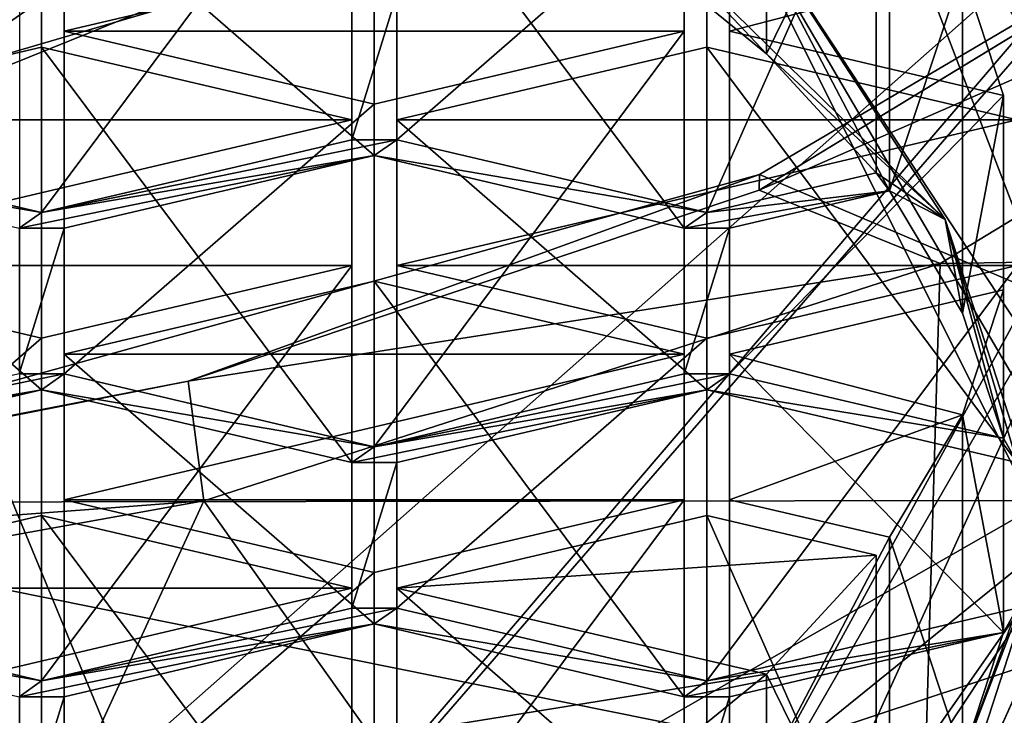
# Model space of a CAD drawing. Units: millimetres. Extents: x -24 to 24, y -10 to 136.
# Drawn here: x 6 to 9, y 79 to 81 of the extents above; entities that cross this region are included whole.
import ezdxf

# ---------------------------------------------------------------- set-up
doc = ezdxf.new("R2010")
doc.units = ezdxf.units.MM
doc.header["$LTSCALE"] = 81.481481
for name, color, linetype in [('12', 7, 'CONTINUOUS'), ('14', 7, 'CONTINUOUS'), ('15', 7, 'CONTINUOUS'), ('172', 7, 'CONTINUOUS'), ('173', 7, 'CONTINUOUS'), ('176', 7, 'CONTINUOUS'), ('177', 7, 'CONTINUOUS'), ('178', 7, 'CONTINUOUS'), ('197', 7, 'CONTINUOUS'), ('199', 7, 'CONTINUOUS'), ('200', 7, 'CONTINUOUS'), ('201', 7, 'CONTINUOUS'), ('202', 7, 'CONTINUOUS'), ('203', 7, 'CONTINUOUS'), ('204', 7, 'CONTINUOUS'), ('205', 7, 'CONTINUOUS'), ('206', 7, 'CONTINUOUS'), ('208', 7, 'CONTINUOUS'), ('215', 7, 'CONTINUOUS'), ('216', 7, 'CONTINUOUS'), ('217', 7, 'CONTINUOUS'), ('218', 7, 'CONTINUOUS'), ('219', 7, 'CONTINUOUS'), ('22', 7, 'CONTINUOUS'), ('220', 7, 'CONTINUOUS'), ('227', 7, 'CONTINUOUS'), ('228', 7, 'CONTINUOUS'), ('229', 7, 'CONTINUOUS'), ('230', 7, 'CONTINUOUS'), ('249', 7, 'CONTINUOUS'), ('250', 7, 'CONTINUOUS'), ('251', 7, 'CONTINUOUS'), ('252', 7, 'CONTINUOUS'), ('254', 7, 'CONTINUOUS'), ('255', 7, 'CONTINUOUS'), ('256', 7, 'CONTINUOUS'), ('320', 7, 'CONTINUOUS'), ('321', 7, 'CONTINUOUS'), ('322', 7, 'CONTINUOUS'), ('323', 7, 'CONTINUOUS'), ('324', 7, 'CONTINUOUS'), ('325', 7, 'CONTINUOUS'), ('332', 7, 'CONTINUOUS'), ('333', 7, 'CONTINUOUS'), ('334', 7, 'CONTINUOUS'), ('335', 7, 'CONTINUOUS'), ('354', 7, 'CONTINUOUS'), ('356', 7, 'CONTINUOUS'), ('357', 7, 'CONTINUOUS'), ('358', 7, 'CONTINUOUS'), ('362', 7, 'CONTINUOUS'), ('363', 7, 'CONTINUOUS'), ('364', 7, 'CONTINUOUS'), ('629', 7, 'CONTINUOUS'), ('630', 7, 'CONTINUOUS'), ('631', 7, 'CONTINUOUS'), ('632', 7, 'CONTINUOUS'), ('7', 7, 'CONTINUOUS'), ('703', 7, 'CONTINUOUS'), ('704', 7, 'CONTINUOUS'), ('707', 7, 'CONTINUOUS'), ('708', 7, 'CONTINUOUS'), ('710', 7, 'CONTINUOUS'), ('711', 7, 'CONTINUOUS'), ('713', 7, 'CONTINUOUS'), ('714', 7, 'CONTINUOUS')]:
    doc.layers.add(name, color=color, linetype=linetype)

msp = doc.modelspace()

# ---------------------------------------------------------------- linework, layer by layer
at = {"layer": '12', "linetype": 'Continuous'}
for points in [[(5.7871, 83.994, -17.5716), (10.9933, 83.994, -14.8795), (5.7871, 77.988, -17.5716), (5.7871, 83.994, -17.5716)], [(5.7871, 77.988, -17.5716), (10.9933, 83.994, -14.8795), (10.9933, 77.988, -14.8795), (5.7871, 77.988, -17.5716)]]:
    msp.add_3dface(points, dxfattribs=at)
at = {"layer": '14', "linetype": 'Continuous'}
for points in [[(6.3452, 78.6493, 28.206), (5.8848, 75.5194, 25.127), (11.0143, 81.3282, 28.2715), (6.3452, 78.6493, 28.206)], [(11.0143, 81.3282, 28.2715), (5.8848, 75.5194, 25.127), (10.9504, 78.7486, 24.7045), (11.0143, 81.3282, 28.2715)]]:
    msp.add_3dface(points, dxfattribs=at)
at = {"layer": '15', "linetype": 'Continuous'}
for points in [[(5.0237, 82.6257, 39.3149), (5.3099, 81.1527, 33.1588), (9.7712, 84.2131, 39.4421), (5.0237, 82.6257, 39.3149)], [(5.3099, 81.1527, 33.1588), (10.1649, 83.113, 33.4585), (9.7712, 84.2131, 39.4421), (5.3099, 81.1527, 33.1588)], [(5.3099, 81.1527, 33.1588), (6.3452, 78.6493, 28.206), (10.1649, 83.113, 33.4585), (5.3099, 81.1527, 33.1588)], [(6.3452, 78.6493, 28.206), (11.0143, 81.3282, 28.2715), (10.1649, 83.113, 33.4585), (6.3452, 78.6493, 28.206)], [(0, 80.3641, 32.6463), (6.3452, 78.6493, 28.206), (5.3099, 81.1527, 33.1588), (0, 80.3641, 32.6463)], [(0, 76.987, 27.5493), (6.3452, 78.6493, 28.206), (0, 80.3641, 32.6463), (0, 76.987, 27.5493)]]:
    msp.add_3dface(points, dxfattribs=at)
at = {"layer": '172', "linetype": 'Continuous'}
for points in [[(10.3937, 82.4513, 84.1962), (11.0866, 82.3346, 83.934), (7.9553, 80.9669, 80.8621), (10.3937, 82.4513, 84.1962)], [(11.0866, 82.3346, 83.934), (8.4855, 80.7512, 80.3776), (7.9553, 80.9669, 80.8621), (11.0866, 82.3346, 83.934)], [(8.4855, 80.7512, 80.3776), (6.2809, 80.4061, 79.6025), (7.9553, 80.9669, 80.8621), (8.4855, 80.7512, 80.3776)], [(6.3271, 80.055, 78.8141), (6.2809, 80.4061, 79.6025), (8.4855, 80.7512, 80.3776), (6.3271, 80.055, 78.8141)], [(6.2809, 80.4061, 79.6025), (6.3271, 80.055, 78.8141), (3.2805, 79.8254, 78.2983), (6.2809, 80.4061, 79.6025)], [(6.3271, 80.055, 78.8141), (3.2866, 79.5081, 77.5857), (3.2805, 79.8254, 78.2983), (6.3271, 80.055, 78.8141)]]:
    msp.add_3dface(points, dxfattribs=at)
at = {"layer": '173', "linetype": 'Continuous'}
for points in [[(10.2587, 82.3701, 83.8908), (10.3937, 82.4513, 84.1962), (7.9553, 80.9669, 80.8621), (10.2587, 82.3701, 83.8908)], [(7.9556, 81.0128, 80.8423), (10.2587, 82.3701, 83.8908), (7.9553, 80.9669, 80.8621), (7.9556, 81.0128, 80.8423)], [(4.4784, 80.0505, 78.6809), (7.9556, 81.0128, 80.8423), (6.2809, 80.4061, 79.6025), (4.4784, 80.0505, 78.6809)], [(6.2809, 80.4061, 79.6025), (7.9556, 81.0128, 80.8423), (7.9553, 80.9669, 80.8621), (6.2809, 80.4061, 79.6025)], [(4.4784, 80.0505, 78.6809), (6.2809, 80.4061, 79.6025), (3.2805, 79.8254, 78.2983), (4.4784, 80.0505, 78.6809)]]:
    msp.add_3dface(points, dxfattribs=at)
at = {"layer": '176', "linetype": 'Continuous'}
for points in [[(7.977, 81.3666, 93.1924), (7.6217, 81.7434, 94.0388), (7.5675, 81.7001, 93.9414), (7.977, 81.3666, 93.1924)], [(8.5006, 80.88, 92.0994), (7.6217, 81.7434, 94.0388), (7.977, 81.3666, 93.1924), (8.5006, 80.88, 92.0994)], [(6.8926, 81.1145, 92.6262), (6.8926, 81.5416, 93.5854), (6.7606, 81.1145, 92.6262), (6.8926, 81.1145, 92.6262)], [(6.8926, 81.5416, 93.5854), (6.7606, 81.5416, 93.5854), (6.7606, 81.1145, 92.6262), (6.8926, 81.5416, 93.5854)], [(8.298, 81.0175, 92.4083), (8.5006, 80.88, 92.0994), (7.977, 81.3666, 93.1924), (8.298, 81.0175, 92.4083)], [(4.942, 81.1145, 92.6262), (4.8763, 81.0683, 92.5223), (5.8513, 80.901, 92.1466), (4.942, 81.1145, 92.6262)], [(6.8263, 81.0683, 92.5223), (6.8926, 81.1145, 92.6262), (5.8513, 80.901, 92.1466), (6.8263, 81.0683, 92.5223)], [(5.8513, 80.901, 92.1466), (6.8926, 81.1145, 92.6262), (6.7606, 81.1145, 92.6262), (5.8513, 80.901, 92.1466)], [(6.8926, 81.1145, 92.6262), (6.8263, 81.0683, 92.5223), (7.802, 80.901, 92.1466), (6.8926, 81.1145, 92.6262)], [(4.8763, 81.0683, 92.5223), (5.7856, 80.8547, 92.0427), (5.8513, 80.901, 92.1466), (4.8763, 81.0683, 92.5223)], [(5.917, 80.8547, 92.0427), (6.8263, 81.0683, 92.5223), (5.7856, 80.8547, 92.0427), (5.917, 80.8547, 92.0427)], [(5.7856, 80.8547, 92.0427), (6.8263, 81.0683, 92.5223), (5.8513, 80.901, 92.1466), (5.7856, 80.8547, 92.0427)], [(6.8263, 81.0683, 92.5223), (7.7356, 80.8547, 92.0427), (7.802, 80.901, 92.1466), (6.8263, 81.0683, 92.5223)], [(8.3376, 80.965, 92.2902), (8.298, 81.0175, 92.4083), (7.802, 80.901, 92.1466), (8.3376, 80.965, 92.2902)], [(8.3376, 80.965, 92.2902), (8.5006, 80.88, 92.0994), (8.298, 81.0175, 92.4083), (8.3376, 80.965, 92.2902)], [(8.3376, 80.965, 92.2902), (7.7356, 80.8547, 92.0427), (7.8683, 80.8547, 92.0427), (8.3376, 80.965, 92.2902)], [(7.7356, 80.8547, 92.0427), (8.3376, 80.965, 92.2902), (7.802, 80.901, 92.1466), (7.7356, 80.8547, 92.0427)], [(8.5006, 80.88, 92.0994), (8.3376, 80.965, 92.2902), (8.5514, 80.6055, 91.4829), (8.5006, 80.88, 92.0994)], [(8.8, 79.9543, 90.0203), (8.5006, 80.88, 92.0994), (8.7113, 80.1679, 90.4999), (8.8, 79.9543, 90.0203)], [(8.7113, 80.1679, 90.4999), (8.5006, 80.88, 92.0994), (8.6718, 80.239, 90.6597), (8.7113, 80.1679, 90.4999)], [(8.6718, 80.239, 90.6597), (8.5006, 80.88, 92.0994), (8.5514, 80.6055, 91.4829), (8.6718, 80.239, 90.6597)], [(5.917, 80.4277, 91.0835), (5.917, 80.8547, 92.0427), (5.7856, 80.4277, 91.0835), (5.917, 80.4277, 91.0835)], [(5.917, 80.8547, 92.0427), (5.7856, 80.8547, 92.0427), (5.7856, 80.4277, 91.0835), (5.917, 80.8547, 92.0427)], [(7.7356, 80.8547, 92.0427), (7.7356, 80.4277, 91.0835), (7.8683, 80.8547, 92.0427), (7.7356, 80.8547, 92.0427)], [(7.8683, 80.8547, 92.0427), (7.7356, 80.4277, 91.0835), (7.8683, 80.4277, 91.0835), (7.8683, 80.8547, 92.0427)], [(5.8513, 80.3814, 90.9796), (5.917, 80.4277, 91.0835), (4.8763, 80.2141, 90.6039), (5.8513, 80.3814, 90.9796)], [(4.8763, 80.2141, 90.6039), (5.917, 80.4277, 91.0835), (5.7856, 80.4277, 91.0835), (4.8763, 80.2141, 90.6039)], [(5.917, 80.4277, 91.0835), (5.8513, 80.3814, 90.9796), (6.8263, 80.2141, 90.6039), (5.917, 80.4277, 91.0835)], [(6.8263, 80.2141, 90.6039), (7.802, 80.3814, 90.9796), (7.8683, 80.4277, 91.0835), (6.8263, 80.2141, 90.6039)], [(7.7356, 80.4277, 91.0835), (6.8263, 80.2141, 90.6039), (7.8683, 80.4277, 91.0835), (7.7356, 80.4277, 91.0835)], [(7.8683, 80.4277, 91.0835), (7.802, 80.3814, 90.9796), (8.6718, 80.239, 90.6597), (7.8683, 80.4277, 91.0835)], [(5.8513, 80.3814, 90.9796), (4.81, 80.1679, 90.4999), (4.942, 80.1679, 90.4999), (5.8513, 80.3814, 90.9796)], [(4.81, 80.1679, 90.4999), (5.8513, 80.3814, 90.9796), (4.8763, 80.2141, 90.6039), (4.81, 80.1679, 90.4999)], [(5.8513, 80.3814, 90.9796), (6.7606, 80.1679, 90.4999), (6.8263, 80.2141, 90.6039), (5.8513, 80.3814, 90.9796)], [(6.8926, 80.1679, 90.4999), (7.802, 80.3814, 90.9796), (6.7606, 80.1679, 90.4999), (6.8926, 80.1679, 90.4999)], [(6.7606, 80.1679, 90.4999), (7.802, 80.3814, 90.9796), (6.8263, 80.2141, 90.6039), (6.7606, 80.1679, 90.4999)], [(7.802, 80.3814, 90.9796), (8.7113, 80.1679, 90.4999), (8.6718, 80.239, 90.6597), (7.802, 80.3814, 90.9796)], [(6.8926, 79.7408, 89.5407), (6.8926, 80.1679, 90.4999), (6.7606, 79.7408, 89.5407), (6.8926, 79.7408, 89.5407)], [(6.7606, 79.7408, 89.5407), (6.8926, 80.1679, 90.4999), (6.7606, 80.1679, 90.4999), (6.7606, 79.7408, 89.5407)], [(8.5006, 79.0287, 87.9413), (8.8, 79.9543, 90.0203), (8.5514, 79.3031, 88.5577), (8.5006, 79.0287, 87.9413)], [(8.8, 79.9543, 90.0203), (8.7113, 79.7408, 89.5407), (8.5514, 79.3031, 88.5577), (8.8, 79.9543, 90.0203)], [(5.8513, 79.5272, 89.0611), (4.942, 79.7408, 89.5407), (4.8763, 79.6945, 89.4368), (5.8513, 79.5272, 89.0611)], [(5.8513, 79.5272, 89.0611), (6.8926, 79.7408, 89.5407), (6.7606, 79.7408, 89.5407), (5.8513, 79.5272, 89.0611)], [(6.8926, 79.7408, 89.5407), (5.8513, 79.5272, 89.0611), (6.8263, 79.6945, 89.4368), (6.8926, 79.7408, 89.5407)], [(7.802, 79.5272, 89.0611), (6.8926, 79.7408, 89.5407), (6.8263, 79.6945, 89.4368), (7.802, 79.5272, 89.0611)], [(8.7113, 79.7408, 89.5407), (7.802, 79.5272, 89.0611), (8.6718, 79.6697, 89.381), (8.7113, 79.7408, 89.5407)], [(8.5514, 79.3031, 88.5577), (8.7113, 79.7408, 89.5407), (8.6718, 79.6697, 89.381), (8.5514, 79.3031, 88.5577)], [(5.7856, 79.481, 88.9572), (5.8513, 79.5272, 89.0611), (4.8763, 79.6945, 89.4368), (5.7856, 79.481, 88.9572)], [(6.8263, 79.6945, 89.4368), (5.8513, 79.5272, 89.0611), (5.7856, 79.481, 88.9572), (6.8263, 79.6945, 89.4368)], [(5.917, 79.481, 88.9572), (6.8263, 79.6945, 89.4368), (5.7856, 79.481, 88.9572), (5.917, 79.481, 88.9572)], [(7.7356, 79.481, 88.9572), (7.802, 79.5272, 89.0611), (6.8263, 79.6945, 89.4368), (7.7356, 79.481, 88.9572)], [(7.802, 79.5272, 89.0611), (7.7356, 79.481, 88.9572), (8.6718, 79.6697, 89.381), (7.802, 79.5272, 89.0611)], [(8.6718, 79.6697, 89.381), (7.7356, 79.481, 88.9572), (7.8683, 79.481, 88.9572), (8.6718, 79.6697, 89.381)], [(5.917, 79.0539, 87.998), (5.917, 79.481, 88.9572), (5.7856, 79.0539, 87.998), (5.917, 79.0539, 87.998)], [(5.7856, 79.0539, 87.998), (5.917, 79.481, 88.9572), (5.7856, 79.481, 88.9572), (5.7856, 79.0539, 87.998)], [(7.7356, 79.481, 88.9572), (7.7356, 79.0539, 87.998), (7.8683, 79.481, 88.9572), (7.7356, 79.481, 88.9572)], [(7.8683, 79.481, 88.9572), (7.7356, 79.0539, 87.998), (7.8683, 79.0539, 87.998), (7.8683, 79.481, 88.9572)]]:
    msp.add_3dface(points, dxfattribs=at)
at = {"layer": '177', "linetype": 'Continuous'}
for points in [[(9, 80.137, 89.939), (7.7942, 78.3067, 85.828), (9, 80.9592, 89.5729), (9, 80.137, 89.939)], [(9, 80.9592, 89.5729), (7.7942, 78.3067, 85.828), (8.0584, 79.3292, 85.9119), (9, 80.9592, 89.5729)]]:
    msp.add_3dface(points, dxfattribs=at)
at = {"layer": '178', "linetype": 'Continuous'}
for points in [[(7.7942, 81.9673, 94.0499), (9, 80.137, 89.939), (8.0584, 82.5892, 93.234), (7.7942, 81.9673, 94.0499)], [(9, 80.137, 89.939), (9, 80.9592, 89.5729), (8.0584, 82.5892, 93.234), (9, 80.137, 89.939)]]:
    msp.add_3dface(points, dxfattribs=at)
at = {"layer": '197', "linetype": 'Continuous'}
for points in [[(7.802, 79.5272, 89.0611), (8.7113, 79.7408, 89.5407), (8.7113, 80.7457, 89.0933), (7.802, 79.5272, 89.0611)], [(7.802, 80.5321, 88.6137), (7.802, 79.5272, 89.0611), (8.7113, 80.7457, 89.0933), (7.802, 80.5321, 88.6137)]]:
    msp.add_3dface(points, dxfattribs=at)
at = {"layer": '199', "linetype": 'Continuous'}
for points in [[(8.7113, 80.1679, 90.4999), (7.802, 80.3814, 90.9796), (7.802, 81.3863, 90.5321), (8.7113, 80.1679, 90.4999)], [(8.7113, 81.1728, 90.0525), (8.7113, 80.1679, 90.4999), (7.802, 81.3863, 90.5321), (8.7113, 81.1728, 90.0525)]]:
    msp.add_3dface(points, dxfattribs=at)
at = {"layer": '200', "linetype": 'Continuous'}
for points in [[(7.802, 81.3863, 90.5321), (7.802, 80.3814, 90.9796), (6.8926, 81.1728, 90.0525), (7.802, 81.3863, 90.5321)], [(7.802, 80.3814, 90.9796), (6.8926, 80.1679, 90.4999), (6.8926, 81.1728, 90.0525), (7.802, 80.3814, 90.9796)]]:
    msp.add_3dface(points, dxfattribs=at)
at = {"layer": '201', "linetype": 'Continuous'}
for points in [[(6.8926, 81.1728, 90.0525), (6.8926, 80.1679, 90.4999), (6.8926, 80.7457, 89.0933), (6.8926, 81.1728, 90.0525)], [(6.8926, 80.1679, 90.4999), (6.8926, 79.7408, 89.5407), (6.8926, 80.7457, 89.0933), (6.8926, 80.1679, 90.4999)]]:
    msp.add_3dface(points, dxfattribs=at)
at = {"layer": '202', "linetype": 'Continuous'}
for points in [[(6.8926, 79.7408, 89.5407), (7.802, 80.5321, 88.6137), (6.8926, 80.7457, 89.0933), (6.8926, 79.7408, 89.5407)], [(6.8926, 79.7408, 89.5407), (7.802, 79.5272, 89.0611), (7.802, 80.5321, 88.6137), (6.8926, 79.7408, 89.5407)]]:
    msp.add_3dface(points, dxfattribs=at)
at = {"layer": '203', "linetype": 'Continuous'}
for points in [[(5.8513, 79.5272, 89.0611), (6.7606, 79.7408, 89.5407), (6.7606, 80.7457, 89.0933), (5.8513, 79.5272, 89.0611)], [(5.8513, 80.5321, 88.6137), (5.8513, 79.5272, 89.0611), (6.7606, 80.7457, 89.0933), (5.8513, 80.5321, 88.6137)]]:
    msp.add_3dface(points, dxfattribs=at)
at = {"layer": '204', "linetype": 'Continuous'}
for points in [[(6.7606, 79.7408, 89.5407), (6.7606, 80.1679, 90.4999), (6.7606, 81.1728, 90.0525), (6.7606, 79.7408, 89.5407)], [(6.7606, 80.7457, 89.0933), (6.7606, 79.7408, 89.5407), (6.7606, 81.1728, 90.0525), (6.7606, 80.7457, 89.0933)]]:
    msp.add_3dface(points, dxfattribs=at)
at = {"layer": '205', "linetype": 'Continuous'}
for points in [[(6.7606, 80.1679, 90.4999), (5.8513, 80.3814, 90.9796), (5.8513, 81.3863, 90.5321), (6.7606, 80.1679, 90.4999)], [(6.7606, 81.1728, 90.0525), (6.7606, 80.1679, 90.4999), (5.8513, 81.3863, 90.5321), (6.7606, 81.1728, 90.0525)]]:
    msp.add_3dface(points, dxfattribs=at)
at = {"layer": '206', "linetype": 'Continuous'}
for points in [[(5.8513, 81.3863, 90.5321), (5.8513, 80.3814, 90.9796), (4.942, 81.1728, 90.0525), (5.8513, 81.3863, 90.5321)], [(5.8513, 80.3814, 90.9796), (4.942, 80.1679, 90.4999), (4.942, 81.1728, 90.0525), (5.8513, 80.3814, 90.9796)]]:
    msp.add_3dface(points, dxfattribs=at)
at = {"layer": '208', "linetype": 'Continuous'}
for points in [[(4.942, 79.7408, 89.5407), (5.8513, 80.5321, 88.6137), (4.942, 80.7457, 89.0933), (4.942, 79.7408, 89.5407)], [(4.942, 79.7408, 89.5407), (5.8513, 79.5272, 89.0611), (5.8513, 80.5321, 88.6137), (4.942, 79.7408, 89.5407)]]:
    msp.add_3dface(points, dxfattribs=at)
at = {"layer": '215', "linetype": 'Continuous'}
for points in [[(5.917, 80.0588, 87.5506), (5.917, 79.0539, 87.998), (6.8263, 79.8453, 87.071), (5.917, 80.0588, 87.5506)], [(5.917, 79.0539, 87.998), (6.8263, 78.8404, 87.5184), (6.8263, 79.8453, 87.071), (5.917, 79.0539, 87.998)]]:
    msp.add_3dface(points, dxfattribs=at)
at = {"layer": '216', "linetype": 'Continuous'}
for points in [[(6.8263, 78.8404, 87.5184), (7.7356, 79.0539, 87.998), (7.7356, 80.0588, 87.5506), (6.8263, 78.8404, 87.5184)], [(6.8263, 79.8453, 87.071), (6.8263, 78.8404, 87.5184), (7.7356, 80.0588, 87.5506), (6.8263, 79.8453, 87.071)]]:
    msp.add_3dface(points, dxfattribs=at)
at = {"layer": '217', "linetype": 'Continuous'}
for points in [[(7.7356, 79.0539, 87.998), (7.7356, 79.481, 88.9572), (7.7356, 80.4859, 88.5098), (7.7356, 79.0539, 87.998)], [(7.7356, 80.0588, 87.5506), (7.7356, 79.0539, 87.998), (7.7356, 80.4859, 88.5098), (7.7356, 80.0588, 87.5506)]]:
    msp.add_3dface(points, dxfattribs=at)
at = {"layer": '218', "linetype": 'Continuous'}
for points in [[(7.7356, 79.481, 88.9572), (6.8263, 79.6945, 89.4368), (6.8263, 80.6994, 88.9894), (7.7356, 79.481, 88.9572)], [(7.7356, 80.4859, 88.5098), (7.7356, 79.481, 88.9572), (6.8263, 80.6994, 88.9894), (7.7356, 80.4859, 88.5098)]]:
    msp.add_3dface(points, dxfattribs=at)
at = {"layer": '219', "linetype": 'Continuous'}
for points in [[(6.8263, 80.6994, 88.9894), (6.8263, 79.6945, 89.4368), (5.917, 80.4859, 88.5098), (6.8263, 80.6994, 88.9894)], [(6.8263, 79.6945, 89.4368), (5.917, 79.481, 88.9572), (5.917, 80.4859, 88.5098), (6.8263, 79.6945, 89.4368)]]:
    msp.add_3dface(points, dxfattribs=at)
at = {"layer": '22', "linetype": 'Continuous'}
for points in [[(9.7764, 82.5448, 74.5902), (5.2545, 81.2219, 72.3457), (11.7932, 86.1038, 69.7371), (9.7764, 82.5448, 74.5902)], [(5.2545, 81.2219, 72.3457), (6.5278, 83.6836, 66.8657), (11.7932, 86.1038, 69.7371), (5.2545, 81.2219, 72.3457)], [(5.2545, 81.2219, 72.3457), (0, 80.9003, 71.5052), (6.5278, 83.6836, 66.8657), (5.2545, 81.2219, 72.3457)], [(6.5278, 83.6836, 66.8657), (0, 80.9003, 71.5052), (0, 82.4395, 68.1992), (6.5278, 83.6836, 66.8657)], [(9.7764, 82.5448, 74.5902), (5.5381, 78.7976, 75.8669), (5.2545, 81.2219, 72.3457), (9.7764, 82.5448, 74.5902)], [(8.0233, 79.3356, 77.0752), (5.5381, 78.7976, 75.8669), (9.7764, 82.5448, 74.5902), (8.0233, 79.3356, 77.0752)], [(10.2053, 80.0587, 78.6995), (8.0233, 79.3356, 77.0752), (9.7764, 82.5448, 74.5902), (10.2053, 80.0587, 78.6995)]]:
    msp.add_3dface(points, dxfattribs=at)
at = {"layer": '220', "linetype": 'Continuous'}
for points in [[(5.917, 79.481, 88.9572), (5.917, 80.0588, 87.5506), (5.917, 80.4859, 88.5098), (5.917, 79.481, 88.9572)], [(5.917, 79.481, 88.9572), (5.917, 79.0539, 87.998), (5.917, 80.0588, 87.5506), (5.917, 79.481, 88.9572)]]:
    msp.add_3dface(points, dxfattribs=at)
at = {"layer": '227', "linetype": 'Continuous'}
for points in [[(8.5514, 80.308, 88.1103), (8.6718, 79.6697, 89.381), (8.6718, 80.6746, 88.9336), (8.5514, 80.308, 88.1103)], [(8.3376, 79.9486, 87.303), (8.5514, 79.3031, 88.5577), (8.5514, 80.308, 88.1103), (8.3376, 79.9486, 87.303)], [(8.5514, 79.3031, 88.5577), (8.6718, 79.6697, 89.381), (8.5514, 80.308, 88.1103), (8.5514, 79.3031, 88.5577)], [(8.3376, 78.9437, 87.7504), (8.5514, 79.3031, 88.5577), (8.3376, 79.9486, 87.303), (8.3376, 78.9437, 87.7504)]]:
    msp.add_3dface(points, dxfattribs=at)
at = {"layer": '228', "linetype": 'Continuous'}
for points in [[(8.6718, 80.6746, 88.9336), (8.6718, 79.6697, 89.381), (7.8683, 80.4859, 88.5098), (8.6718, 80.6746, 88.9336)], [(8.6718, 79.6697, 89.381), (7.8683, 79.481, 88.9572), (7.8683, 80.4859, 88.5098), (8.6718, 79.6697, 89.381)]]:
    msp.add_3dface(points, dxfattribs=at)
at = {"layer": '229', "linetype": 'Continuous'}
for points in [[(7.8683, 80.4859, 88.5098), (7.8683, 79.481, 88.9572), (7.8683, 80.0588, 87.5506), (7.8683, 80.4859, 88.5098)], [(7.8683, 79.481, 88.9572), (7.8683, 79.0539, 87.998), (7.8683, 80.0588, 87.5506), (7.8683, 79.481, 88.9572)]]:
    msp.add_3dface(points, dxfattribs=at)
at = {"layer": '230', "linetype": 'Continuous'}
for points in [[(7.8683, 79.0539, 87.998), (8.3376, 79.9486, 87.303), (7.8683, 80.0588, 87.5506), (7.8683, 79.0539, 87.998)], [(7.8683, 79.0539, 87.998), (8.3376, 78.9437, 87.7504), (8.3376, 79.9486, 87.303), (7.8683, 79.0539, 87.998)]]:
    msp.add_3dface(points, dxfattribs=at)
at = {"layer": '249', "linetype": 'Continuous'}
for points in [[(7.977, 79.5469, 86.4008), (8.298, 78.8911, 87.6324), (8.298, 79.896, 87.185), (7.977, 79.5469, 86.4008)], [(7.5675, 79.2134, 85.6519), (7.977, 78.542, 86.8482), (7.977, 79.5469, 86.4008), (7.5675, 79.2134, 85.6519)], [(7.977, 78.542, 86.8482), (8.298, 78.8911, 87.6324), (7.977, 79.5469, 86.4008), (7.977, 78.542, 86.8482)]]:
    msp.add_3dface(points, dxfattribs=at)
at = {"layer": '250', "linetype": 'Continuous'}
for points in [[(8.298, 78.8911, 87.6324), (7.802, 79.0076, 87.8941), (7.802, 80.0125, 87.4467), (8.298, 78.8911, 87.6324)], [(8.298, 79.896, 87.185), (8.298, 78.8911, 87.6324), (7.802, 80.0125, 87.4467), (8.298, 79.896, 87.185)]]:
    msp.add_3dface(points, dxfattribs=at)
at = {"layer": '251', "linetype": 'Continuous'}
for points in [[(7.802, 80.0125, 87.4467), (7.802, 79.0076, 87.8941), (6.8926, 79.799, 86.967), (7.802, 80.0125, 87.4467)], [(7.802, 79.0076, 87.8941), (6.8926, 78.7941, 87.4144), (6.8926, 79.799, 86.967), (7.802, 79.0076, 87.8941)]]:
    msp.add_3dface(points, dxfattribs=at)
at = {"layer": '252', "linetype": 'Continuous'}
msp.add_3dface([(6.8926, 79.799, 86.967), (6.8926, 78.7941, 87.4144), (6.8926, 79.3719, 86.0078), (6.8926, 79.799, 86.967)], dxfattribs=at)
at = {"layer": '254', "linetype": 'Continuous'}
for points in [[(6.7606, 78.367, 86.4552), (6.7606, 78.7941, 87.4144), (6.7606, 79.799, 86.967), (6.7606, 78.367, 86.4552)], [(6.7606, 79.3719, 86.0078), (6.7606, 78.367, 86.4552), (6.7606, 79.799, 86.967), (6.7606, 79.3719, 86.0078)]]:
    msp.add_3dface(points, dxfattribs=at)
at = {"layer": '255', "linetype": 'Continuous'}
for points in [[(6.7606, 78.7941, 87.4144), (5.8513, 79.0076, 87.8941), (5.8513, 80.0125, 87.4467), (6.7606, 78.7941, 87.4144)], [(6.7606, 79.799, 86.967), (6.7606, 78.7941, 87.4144), (5.8513, 80.0125, 87.4467), (6.7606, 79.799, 86.967)]]:
    msp.add_3dface(points, dxfattribs=at)
at = {"layer": '256', "linetype": 'Continuous'}
for points in [[(5.8513, 80.0125, 87.4467), (5.8513, 79.0076, 87.8941), (4.942, 79.799, 86.967), (5.8513, 80.0125, 87.4467)], [(5.8513, 79.0076, 87.8941), (4.942, 78.7941, 87.4144), (4.942, 79.799, 86.967), (5.8513, 79.0076, 87.8941)]]:
    msp.add_3dface(points, dxfattribs=at)
at = {"layer": '320', "linetype": 'Continuous'}
for points in [[(5.917, 81.8596, 91.5953), (5.917, 80.8547, 92.0427), (5.917, 81.4326, 90.6361), (5.917, 81.8596, 91.5953)], [(5.917, 80.8547, 92.0427), (5.917, 80.4277, 91.0835), (5.917, 81.4326, 90.6361), (5.917, 80.8547, 92.0427)]]:
    msp.add_3dface(points, dxfattribs=at)
at = {"layer": '321', "linetype": 'Continuous'}
for points in [[(5.917, 81.4326, 90.6361), (5.917, 80.4277, 91.0835), (6.8263, 81.219, 90.1565), (5.917, 81.4326, 90.6361)], [(5.917, 80.4277, 91.0835), (6.8263, 80.2141, 90.6039), (6.8263, 81.219, 90.1565), (5.917, 80.4277, 91.0835)]]:
    msp.add_3dface(points, dxfattribs=at)
at = {"layer": '322', "linetype": 'Continuous'}
for points in [[(6.8263, 80.2141, 90.6039), (7.7356, 80.4277, 91.0835), (7.7356, 81.4326, 90.6361), (6.8263, 80.2141, 90.6039)], [(6.8263, 81.219, 90.1565), (6.8263, 80.2141, 90.6039), (7.7356, 81.4326, 90.6361), (6.8263, 81.219, 90.1565)]]:
    msp.add_3dface(points, dxfattribs=at)
at = {"layer": '323', "linetype": 'Continuous'}
for points in [[(7.7356, 80.4277, 91.0835), (7.7356, 80.8547, 92.0427), (7.7356, 81.8596, 91.5953), (7.7356, 80.4277, 91.0835)], [(7.7356, 81.4326, 90.6361), (7.7356, 80.4277, 91.0835), (7.7356, 81.8596, 91.5953), (7.7356, 81.4326, 90.6361)]]:
    msp.add_3dface(points, dxfattribs=at)
at = {"layer": '324', "linetype": 'Continuous'}
for points in [[(7.7356, 80.8547, 92.0427), (6.8263, 81.0683, 92.5223), (6.8263, 82.0732, 92.0749), (7.7356, 80.8547, 92.0427)], [(7.7356, 81.8596, 91.5953), (7.7356, 80.8547, 92.0427), (6.8263, 82.0732, 92.0749), (7.7356, 81.8596, 91.5953)]]:
    msp.add_3dface(points, dxfattribs=at)
at = {"layer": '325', "linetype": 'Continuous'}
for points in [[(6.8263, 81.0683, 92.5223), (5.917, 81.8596, 91.5953), (6.8263, 82.0732, 92.0749), (6.8263, 81.0683, 92.5223)], [(6.8263, 81.0683, 92.5223), (5.917, 80.8547, 92.0427), (5.917, 81.8596, 91.5953), (6.8263, 81.0683, 92.5223)]]:
    msp.add_3dface(points, dxfattribs=at)
at = {"layer": '332', "linetype": 'Continuous'}
for points in [[(8.3376, 81.9699, 91.8428), (8.3376, 80.965, 92.2902), (7.8683, 81.8596, 91.5953), (8.3376, 81.9699, 91.8428)], [(8.3376, 80.965, 92.2902), (7.8683, 80.8547, 92.0427), (7.8683, 81.8596, 91.5953), (8.3376, 80.965, 92.2902)]]:
    msp.add_3dface(points, dxfattribs=at)
at = {"layer": '333', "linetype": 'Continuous'}
for points in [[(7.8683, 81.8596, 91.5953), (7.8683, 80.8547, 92.0427), (7.8683, 81.4326, 90.6361), (7.8683, 81.8596, 91.5953)], [(7.8683, 80.8547, 92.0427), (7.8683, 80.4277, 91.0835), (7.8683, 81.4326, 90.6361), (7.8683, 80.8547, 92.0427)]]:
    msp.add_3dface(points, dxfattribs=at)
at = {"layer": '334', "linetype": 'Continuous'}
for points in [[(7.8683, 81.4326, 90.6361), (7.8683, 80.4277, 91.0835), (8.6718, 81.2439, 90.2123), (7.8683, 81.4326, 90.6361)], [(7.8683, 80.4277, 91.0835), (8.6718, 80.239, 90.6597), (8.6718, 81.2439, 90.2123), (7.8683, 80.4277, 91.0835)]]:
    msp.add_3dface(points, dxfattribs=at)
at = {"layer": '335', "linetype": 'Continuous'}
for points in [[(8.3376, 80.965, 92.2902), (8.3376, 81.9699, 91.8428), (8.5514, 81.6104, 91.0355), (8.3376, 80.965, 92.2902)], [(8.5514, 80.6055, 91.4829), (8.3376, 80.965, 92.2902), (8.5514, 81.6104, 91.0355), (8.5514, 80.6055, 91.4829)], [(8.6718, 81.2439, 90.2123), (8.5514, 80.6055, 91.4829), (8.5514, 81.6104, 91.0355), (8.6718, 81.2439, 90.2123)], [(8.6718, 80.239, 90.6597), (8.5514, 80.6055, 91.4829), (8.6718, 81.2439, 90.2123), (8.6718, 80.239, 90.6597)]]:
    msp.add_3dface(points, dxfattribs=at)
at = {"layer": '354', "linetype": 'Continuous'}
for points in [[(7.977, 81.3666, 93.1924), (7.5675, 81.7001, 93.9414), (7.977, 82.3715, 92.745), (7.977, 81.3666, 93.1924)], [(8.298, 82.0224, 91.9609), (7.977, 81.3666, 93.1924), (7.977, 82.3715, 92.745), (8.298, 82.0224, 91.9609)], [(8.298, 81.0175, 92.4083), (7.977, 81.3666, 93.1924), (8.298, 82.0224, 91.9609), (8.298, 81.0175, 92.4083)]]:
    msp.add_3dface(points, dxfattribs=at)
at = {"layer": '356', "linetype": 'Continuous'}
msp.add_3dface([(6.8926, 81.5416, 93.5854), (6.8926, 81.1145, 92.6262), (6.8926, 82.1194, 92.1788), (6.8926, 81.5416, 93.5854)], dxfattribs=at)
at = {"layer": '357', "linetype": 'Continuous'}
for points in [[(6.8926, 82.1194, 92.1788), (6.8926, 81.1145, 92.6262), (7.802, 81.9059, 91.6992), (6.8926, 82.1194, 92.1788)], [(6.8926, 81.1145, 92.6262), (7.802, 80.901, 92.1466), (7.802, 81.9059, 91.6992), (6.8926, 81.1145, 92.6262)]]:
    msp.add_3dface(points, dxfattribs=at)
at = {"layer": '358', "linetype": 'Continuous'}
for points in [[(7.802, 80.901, 92.1466), (8.298, 81.0175, 92.4083), (8.298, 82.0224, 91.9609), (7.802, 80.901, 92.1466)], [(7.802, 80.901, 92.1466), (8.298, 82.0224, 91.9609), (7.802, 81.9059, 91.6992), (7.802, 80.901, 92.1466)]]:
    msp.add_3dface(points, dxfattribs=at)
at = {"layer": '362', "linetype": 'Continuous'}
for points in [[(4.942, 82.1194, 92.1788), (4.942, 81.1145, 92.6262), (5.8513, 81.9059, 91.6992), (4.942, 82.1194, 92.1788)], [(4.942, 81.1145, 92.6262), (5.8513, 80.901, 92.1466), (5.8513, 81.9059, 91.6992), (4.942, 81.1145, 92.6262)]]:
    msp.add_3dface(points, dxfattribs=at)
at = {"layer": '363', "linetype": 'Continuous'}
for points in [[(5.8513, 80.901, 92.1466), (6.7606, 81.1145, 92.6262), (6.7606, 82.1194, 92.1788), (5.8513, 80.901, 92.1466)], [(5.8513, 81.9059, 91.6992), (5.8513, 80.901, 92.1466), (6.7606, 82.1194, 92.1788), (5.8513, 81.9059, 91.6992)]]:
    msp.add_3dface(points, dxfattribs=at)
at = {"layer": '364', "linetype": 'Continuous'}
for points in [[(6.7606, 81.1145, 92.6262), (6.7606, 81.5416, 93.5854), (6.7606, 82.5465, 93.138), (6.7606, 81.1145, 92.6262)], [(6.7606, 81.1145, 92.6262), (6.7606, 82.5465, 93.138), (6.7606, 82.1194, 92.1788), (6.7606, 81.1145, 92.6262)]]:
    msp.add_3dface(points, dxfattribs=at)
at = {"layer": '629', "linetype": 'Continuous'}
for points in [[(8.5006, 79.0287, 87.9413), (7.6217, 78.1652, 86.0019), (9, 80.137, 89.939), (8.5006, 79.0287, 87.9413)], [(7.6217, 78.1652, 86.0019), (7.7942, 78.3067, 85.828), (9, 80.137, 89.939), (7.6217, 78.1652, 86.0019)], [(8.5006, 79.0287, 87.9413), (9, 80.137, 89.939), (8.9414, 80.0078, 89.9965), (8.5006, 79.0287, 87.9413)], [(8.8, 79.9543, 90.0203), (8.5006, 79.0287, 87.9413), (8.9414, 80.0078, 89.9965), (8.8, 79.9543, 90.0203)]]:
    msp.add_3dface(points, dxfattribs=at)
at = {"layer": '630', "linetype": 'Continuous'}
for points in [[(7.6217, 81.7434, 94.0388), (8.5006, 80.88, 92.0994), (7.7942, 81.9673, 94.0499), (7.6217, 81.7434, 94.0388)], [(8.5006, 80.88, 92.0994), (8.8, 79.9543, 90.0203), (7.7942, 81.9673, 94.0499), (8.5006, 80.88, 92.0994)], [(7.7942, 81.9673, 94.0499), (8.8, 79.9543, 90.0203), (8.9414, 80.0078, 89.9965), (7.7942, 81.9673, 94.0499)], [(9, 80.137, 89.939), (7.7942, 81.9673, 94.0499), (8.9414, 80.0078, 89.9965), (9, 80.137, 89.939)]]:
    msp.add_3dface(points, dxfattribs=at)
at = {"layer": '631', "linetype": 'Continuous'}
for points in [[(9, 80.9592, 89.5729), (8.7252, 83.0082, 94.1749), (8.0584, 82.5892, 93.234), (9, 80.9592, 89.5729)], [(8.7252, 78.9103, 84.9709), (10.075, 80.9592, 89.5729), (8.0584, 79.3292, 85.9119), (8.7252, 78.9103, 84.9709)], [(10.075, 80.9592, 89.5729), (9, 80.9592, 89.5729), (8.0584, 79.3292, 85.9119), (10.075, 80.9592, 89.5729)]]:
    msp.add_3dface(points, dxfattribs=at)
at = {"layer": '632', "linetype": 'Continuous'}
for points in [[(11, 80.79, 84.3986), (8.4855, 80.7512, 80.3776), (11.0866, 82.3346, 83.934), (11, 80.79, 84.3986)], [(11, 80.79, 84.3986), (11, 78.7087, 85.3253), (8.3803, 77.1658, 81.86), (11, 80.79, 84.3986)], [(8.4855, 80.7512, 80.3776), (11, 80.79, 84.3986), (8.3803, 77.1658, 81.86), (8.4855, 80.7512, 80.3776)], [(6.3271, 80.055, 78.8141), (8.4855, 80.7512, 80.3776), (8.3803, 77.1658, 81.86), (6.3271, 80.055, 78.8141)], [(3.2866, 79.5081, 77.5857), (6.3271, 80.055, 78.8141), (4.524, 76.1386, 79.5528), (3.2866, 79.5081, 77.5857)], [(6.3271, 80.055, 78.8141), (8.3803, 77.1658, 81.86), (4.524, 76.1386, 79.5528), (6.3271, 80.055, 78.8141)]]:
    msp.add_3dface(points, dxfattribs=at)
at = {"layer": '7', "linetype": 'Continuous'}
for points in [[(7.9556, 81.0128, 80.8423), (10.2053, 80.0587, 78.6995), (10.2587, 82.3701, 83.8908), (7.9556, 81.0128, 80.8423)], [(4.4784, 80.0505, 78.6809), (10.2053, 80.0587, 78.6995), (7.9556, 81.0128, 80.8423), (4.4784, 80.0505, 78.6809)], [(10.2053, 80.0587, 78.6995), (4.4784, 80.0505, 78.6809), (8.0233, 79.3356, 77.0752), (10.2053, 80.0587, 78.6995)], [(8.0233, 79.3356, 77.0752), (4.4784, 80.0505, 78.6809), (5.5381, 78.7976, 75.8669), (8.0233, 79.3356, 77.0752)]]:
    msp.add_3dface(points, dxfattribs=at)
at = {"layer": '703', "linetype": 'Continuous'}
for points in [[(6.7606, 79.799, 86.967), (5.8513, 80.0125, 87.4467), (4.942, 79.799, 86.967), (6.7606, 79.799, 86.967)], [(6.7606, 79.3719, 86.0078), (6.7606, 79.799, 86.967), (4.942, 79.3719, 86.0078), (6.7606, 79.3719, 86.0078)], [(6.7606, 79.799, 86.967), (4.942, 79.799, 86.967), (4.942, 79.3719, 86.0078), (6.7606, 79.799, 86.967)]]:
    msp.add_3dface(points, dxfattribs=at)
at = {"layer": '704', "linetype": 'Continuous'}
for points in [[(6.7606, 81.1728, 90.0525), (5.8513, 81.3863, 90.5321), (4.942, 81.1728, 90.0525), (6.7606, 81.1728, 90.0525)], [(6.7606, 80.7457, 89.0933), (6.7606, 81.1728, 90.0525), (4.942, 80.7457, 89.0933), (6.7606, 80.7457, 89.0933)], [(6.7606, 81.1728, 90.0525), (4.942, 81.1728, 90.0525), (4.942, 80.7457, 89.0933), (6.7606, 81.1728, 90.0525)], [(5.8513, 80.5321, 88.6137), (6.7606, 80.7457, 89.0933), (4.942, 80.7457, 89.0933), (5.8513, 80.5321, 88.6137)]]:
    msp.add_3dface(points, dxfattribs=at)
at = {"layer": '707', "linetype": 'Continuous'}
for points in [[(7.7356, 80.4859, 88.5098), (6.8263, 80.6994, 88.9894), (5.917, 80.4859, 88.5098), (7.7356, 80.4859, 88.5098)], [(5.917, 80.0588, 87.5506), (7.7356, 80.0588, 87.5506), (7.7356, 80.4859, 88.5098), (5.917, 80.0588, 87.5506)], [(5.917, 80.0588, 87.5506), (7.7356, 80.4859, 88.5098), (5.917, 80.4859, 88.5098), (5.917, 80.0588, 87.5506)], [(5.917, 80.0588, 87.5506), (6.8263, 79.8453, 87.071), (7.7356, 80.0588, 87.5506), (5.917, 80.0588, 87.5506)]]:
    msp.add_3dface(points, dxfattribs=at)
at = {"layer": '708', "linetype": 'Continuous'}
for points in [[(5.917, 81.8596, 91.5953), (5.917, 81.4326, 90.6361), (7.7356, 81.8596, 91.5953), (5.917, 81.8596, 91.5953)], [(5.917, 81.4326, 90.6361), (7.7356, 81.4326, 90.6361), (7.7356, 81.8596, 91.5953), (5.917, 81.4326, 90.6361)], [(5.917, 81.4326, 90.6361), (6.8263, 81.219, 90.1565), (7.7356, 81.4326, 90.6361), (5.917, 81.4326, 90.6361)]]:
    msp.add_3dface(points, dxfattribs=at)
at = {"layer": '710', "linetype": 'Continuous'}
for points in [[(8.298, 79.896, 87.185), (7.802, 80.0125, 87.4467), (6.8926, 79.799, 86.967), (8.298, 79.896, 87.185)], [(7.977, 79.5469, 86.4008), (8.298, 79.896, 87.185), (6.8926, 79.799, 86.967), (7.977, 79.5469, 86.4008)], [(7.977, 79.5469, 86.4008), (6.8926, 79.799, 86.967), (6.8926, 79.3719, 86.0078), (7.977, 79.5469, 86.4008)], [(7.5675, 79.2134, 85.6519), (7.977, 79.5469, 86.4008), (6.8926, 79.3719, 86.0078), (7.5675, 79.2134, 85.6519)]]:
    msp.add_3dface(points, dxfattribs=at)
at = {"layer": '711', "linetype": 'Continuous'}
for points in [[(8.7113, 81.1728, 90.0525), (7.802, 81.3863, 90.5321), (6.8926, 81.1728, 90.0525), (8.7113, 81.1728, 90.0525)], [(8.7113, 80.7457, 89.0933), (8.7113, 81.1728, 90.0525), (6.8926, 80.7457, 89.0933), (8.7113, 80.7457, 89.0933)], [(8.7113, 81.1728, 90.0525), (6.8926, 81.1728, 90.0525), (6.8926, 80.7457, 89.0933), (8.7113, 81.1728, 90.0525)], [(7.802, 80.5321, 88.6137), (8.7113, 80.7457, 89.0933), (6.8926, 80.7457, 89.0933), (7.802, 80.5321, 88.6137)]]:
    msp.add_3dface(points, dxfattribs=at)
at = {"layer": '713', "linetype": 'Continuous'}
for points in [[(8.5514, 80.308, 88.1103), (8.6718, 80.6746, 88.9336), (7.8683, 80.4859, 88.5098), (8.5514, 80.308, 88.1103)], [(8.5514, 80.308, 88.1103), (7.8683, 80.4859, 88.5098), (7.8683, 80.0588, 87.5506), (8.5514, 80.308, 88.1103)], [(8.3376, 79.9486, 87.303), (8.5514, 80.308, 88.1103), (7.8683, 80.0588, 87.5506), (8.3376, 79.9486, 87.303)]]:
    msp.add_3dface(points, dxfattribs=at)
at = {"layer": '714', "linetype": 'Continuous'}
for points in [[(7.8683, 81.8596, 91.5953), (7.8683, 81.4326, 90.6361), (8.5514, 81.6104, 91.0355), (7.8683, 81.8596, 91.5953)], [(7.8683, 81.4326, 90.6361), (8.6718, 81.2439, 90.2123), (8.5514, 81.6104, 91.0355), (7.8683, 81.4326, 90.6361)]]:
    msp.add_3dface(points, dxfattribs=at)

doc.saveas('drawing.dxf')
